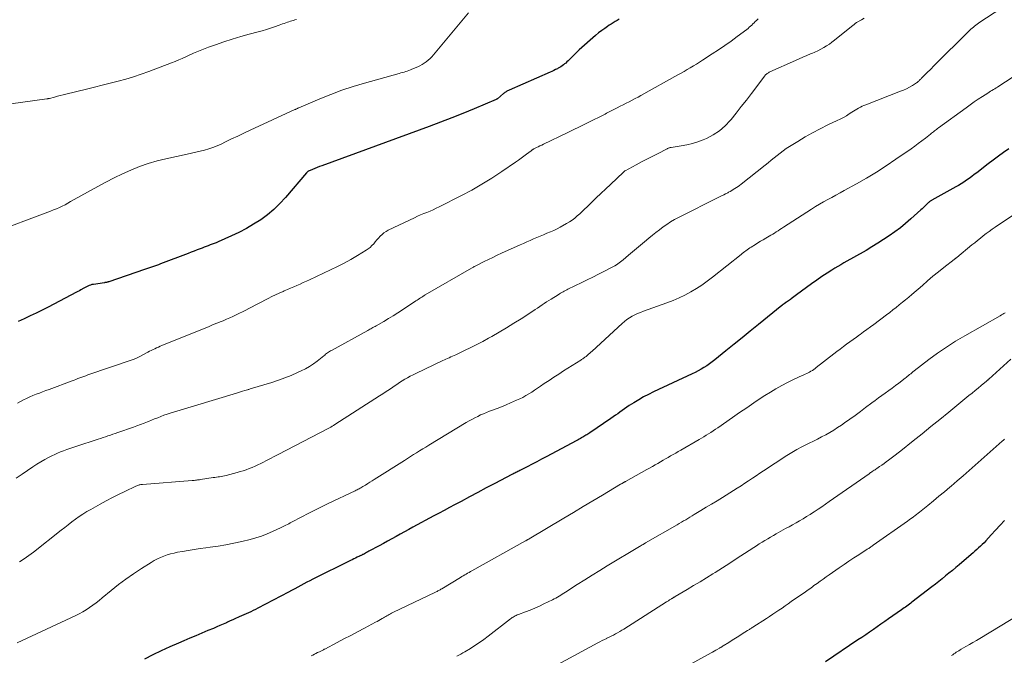
# Model space of a CAD drawing. Units: feet. Extents: x 1965000 to 1970021, y 580000 to 585000.
# Drawn here: x 1965362 to 1965546, y 581915 to 582033 of the extents above; entities that cross this region are included whole.
import ezdxf

# ---------------------------------------------------------------- set-up
doc = ezdxf.new("R2010")
doc.units = ezdxf.units.FT
doc.header["$LTSCALE"] = 100
doc.header["$MEASUREMENT"] = 0
doc.layers.add('CONTOUR INDEX', color=32, linetype='Continuous', lineweight=25)
doc.layers.add('CONTOUR INTERMEDIATE', color=40, linetype='Continuous', lineweight=15)

msp = doc.modelspace()

# ---------------------------------------------------------------- linework, layer by layer
at = {"layer": 'CONTOUR INDEX', "flags": 128}
for points, elevation in [([(1965474.17, 582033.33), (1965473.81, 582033.11), (1965473.44, 582032.88), (1965473.08, 582032.66), (1965472.72, 582032.42), (1965472.36, 582032.19), (1965472.01, 582031.95), (1965471.53, 582031.62), (1965470.94, 582031.2), (1965470.37, 582030.77), (1965469.81, 582030.31), (1965469.27, 582029.84), (1965467.27, 582028.06), (1965466.76, 582027.59), (1965466.25, 582027.12), (1965465.75, 582026.63), (1965465.25, 582026.14), (1965464.67, 582025.56), (1965464.47, 582025.36), (1965464.26, 582025.16), (1965464.04, 582024.98), (1965463.82, 582024.8), (1965463.59, 582024.63), (1965463.35, 582024.47), (1965463.11, 582024.33), (1965462.86, 582024.19), (1965462.7, 582024.1), (1965462.36, 582023.93), (1965462.02, 582023.77), (1965461.68, 582023.61), (1965461.33, 582023.45), (1965453.69, 582020.09), (1965453.55, 582020.03), (1965453.42, 582019.96), (1965453.28, 582019.89), (1965453.15, 582019.81), (1965453.02, 582019.72), (1965452.89, 582019.64), (1965452.77, 582019.54), (1965452.65, 582019.45), (1965451.5, 582018.5), (1965451.48, 582018.49), (1965451.47, 582018.47), (1965451.45, 582018.46), (1965451.43, 582018.45), (1965451.36, 582018.41), (1965451.34, 582018.4), (1965451.32, 582018.39), (1965451.3, 582018.38), (1965451.28, 582018.37), (1965447.17, 582016.64), (1965445.08, 582015.78), (1965442.99, 582014.94), (1965440.89, 582014.13), (1965438.78, 582013.34), (1965418.81, 582006.03), (1965418.37, 582005.87), (1965417.93, 582005.7), (1965417.49, 582005.52), (1965417.06, 582005.34), (1965416.32, 582005.02), (1965416.26, 582004.99), (1965416.2, 582004.95), (1965416.15, 582004.91), (1965416.1, 582004.87), (1965416.05, 582004.83), (1965416, 582004.78), (1965415.96, 582004.73), (1965415.91, 582004.68), (1965412.02, 582000.1), (1965410.97, 581998.96), (1965409.85, 581997.87), (1965408.66, 581996.89), (1965407.4, 581995.96), (1965406.08, 581995.12), (1965404.74, 581994.33), (1965403.36, 581993.61), (1965401.94, 581992.94), (1965399.45, 581991.85), (1965399.09, 581991.69), (1965398.72, 581991.54), (1965398.35, 581991.39), (1965397.98, 581991.26), (1965397.6, 581991.12), (1965397.23, 581990.98), (1965396.86, 581990.84), (1965396.49, 581990.69), (1965396.13, 581990.55), (1965395.58, 581990.33), (1965395.03, 581990.12), (1965394.47, 581989.91), (1965393.92, 581989.7), (1965388.71, 581987.73), (1965388.34, 581987.59), (1965387.97, 581987.46), (1965387.61, 581987.33), (1965387.24, 581987.2), (1965386.87, 581987.07), (1965386.5, 581986.94), (1965386.13, 581986.82), (1965385.76, 581986.69), (1965379.11, 581984.41), (1965379.01, 581984.38), (1965378.91, 581984.35), (1965378.8, 581984.32), (1965378.7, 581984.3), (1965378.6, 581984.28), (1965378.49, 581984.26), (1965378.39, 581984.24), (1965378.28, 581984.22), (1965376.23, 581983.92), (1965375.96, 581983.87), (1965375.69, 581983.8), (1965375.44, 581983.7), (1965375.19, 581983.6), (1965374.94, 581983.47), (1965374.7, 581983.35), (1965374.45, 581983.21), (1965374.21, 581983.08), (1965374.16, 581983.04), (1965373.89, 581982.89), (1965373.62, 581982.74), (1965373.34, 581982.59), (1965373.07, 581982.45), (1965368.89, 581980.24), (1965367.8, 581979.68), (1965366.7, 581979.12), (1965365.59, 581978.57), (1965364.48, 581978.04), (1965363.36, 581977.53), (1965362.24, 581977.02)], 940), ([(1965546.82, 582009.18), (1965545.84, 582008.49), (1965544.86, 582007.79), (1965543.9, 582007.08), (1965542.94, 582006.35), (1965540.82, 582004.73), (1965540.35, 582004.37), (1965539.88, 582004.02), (1965539.4, 582003.67), (1965538.92, 582003.32), (1965538.43, 582002.99), (1965537.93, 582002.67), (1965537.43, 582002.36), (1965536.91, 582002.07), (1965532.47, 581999.61), (1965532.37, 581999.55), (1965532.26, 581999.48), (1965532.16, 581999.42), (1965532.07, 581999.35), (1965531.97, 581999.28), (1965531.88, 581999.2), (1965531.79, 581999.12), (1965531.7, 581999.04), (1965531.39, 581998.73), (1965531.15, 581998.49), (1965530.9, 581998.25), (1965530.65, 581998.02), (1965530.4, 581997.79), (1965528.54, 581996.11), (1965527.58, 581995.27), (1965526.59, 581994.46), (1965525.57, 581993.7), (1965524.53, 581992.96), (1965523.46, 581992.26), (1965522.38, 581991.57), (1965521.29, 581990.91), (1965520.19, 581990.26), (1965516.05, 581987.91), (1965515.5, 581987.58), (1965514.94, 581987.25), (1965514.39, 581986.91), (1965513.84, 581986.56), (1965512.97, 581986), (1965511.99, 581985.36), (1965511.02, 581984.7), (1965510.06, 581984.03), (1965509.12, 581983.35), (1965507.22, 581981.95), (1965506.97, 581981.77), (1965506.73, 581981.59), (1965506.48, 581981.41), (1965506.24, 581981.22), (1965506.13, 581981.13), (1965505.94, 581980.99), (1965505.75, 581980.86), (1965505.56, 581980.73), (1965505.37, 581980.59), (1965505.08, 581980.4), (1965505.04, 581980.37), (1965504.99, 581980.34), (1965504.94, 581980.31), (1965504.9, 581980.27), (1965504.85, 581980.24), (1965504.8, 581980.21), (1965504.76, 581980.18), (1965504.71, 581980.15), (1965504.69, 581980.14), (1965504.64, 581980.1), (1965504.59, 581980.06), (1965504.54, 581980.01), (1965504.48, 581979.97), (1965500.14, 581976.45), (1965498.63, 581975.22), (1965497.12, 581973.99), (1965495.61, 581972.76), (1965494.09, 581971.53), (1965492.04, 581969.86), (1965491.54, 581969.47), (1965491.04, 581969.1), (1965490.52, 581968.76), (1965490, 581968.42), (1965489.46, 581968.11), (1965488.91, 581967.81), (1965488.36, 581967.52), (1965487.8, 581967.25), (1965480.59, 581963.89), (1965479.66, 581963.43), (1965478.74, 581962.95), (1965477.84, 581962.43), (1965476.96, 581961.88), (1965476.09, 581961.33), (1965475.65, 581961.04), (1965475.21, 581960.74), (1965474.78, 581960.44), (1965474.35, 581960.14), (1965473.92, 581959.83), (1965473.49, 581959.53), (1965473.06, 581959.23), (1965472.63, 581958.93), (1965468.72, 581956.27), (1965468.54, 581956.15), (1965468.36, 581956.04), (1965468.18, 581955.92), (1965467.99, 581955.81), (1965467.81, 581955.69), (1965467.62, 581955.58), (1965467.44, 581955.48), (1965467.25, 581955.37), (1965467.19, 581955.34), (1965466.97, 581955.22), (1965466.75, 581955.1), (1965466.54, 581954.98), (1965466.32, 581954.86), (1965460.61, 581951.8), (1965459.73, 581951.33), (1965458.85, 581950.86), (1965457.96, 581950.4), (1965457.08, 581949.95), (1965455.67, 581949.23), (1965455.49, 581949.13), (1965455.3, 581949.04), (1965455.11, 581948.95), (1965454.93, 581948.85), (1965454.74, 581948.76), (1965454.55, 581948.66), (1965454.37, 581948.57), (1965454.18, 581948.47), (1965451.01, 581946.82), (1965449.44, 581946), (1965447.86, 581945.17), (1965446.29, 581944.33), (1965444.73, 581943.5), (1965443.52, 581942.85), (1965442.56, 581942.33), (1965441.6, 581941.82), (1965440.64, 581941.3), (1965439.68, 581940.78), (1965435.78, 581938.66), (1965434.99, 581938.23), (1965434.21, 581937.79), (1965433.42, 581937.36), (1965432.63, 581936.93), (1965431.84, 581936.49), (1965431.06, 581936.06), (1965430.27, 581935.64), (1965429.47, 581935.21), (1965427.56, 581934.19), (1965427.35, 581934.08), (1965427.14, 581933.97), (1965426.93, 581933.86), (1965426.72, 581933.75), (1965426.47, 581933.61), (1965426.39, 581933.57), (1965426.3, 581933.53), (1965426.22, 581933.48), (1965426.14, 581933.44), (1965426.05, 581933.4), (1965425.97, 581933.36), (1965425.88, 581933.32), (1965425.8, 581933.28), (1965425.35, 581933.07), (1965425.04, 581932.92), (1965424.73, 581932.78), (1965424.42, 581932.63), (1965424.11, 581932.48), (1965417.15, 581929.01), (1965416.58, 581928.72), (1965416, 581928.42), (1965415.43, 581928.11), (1965414.87, 581927.8), (1965414.31, 581927.48), (1965413.74, 581927.17), (1965413.17, 581926.86), (1965412.6, 581926.56), (1965406.86, 581923.57), (1965406.44, 581923.35), (1965406.01, 581923.14), (1965405.58, 581922.94), (1965405.14, 581922.75), (1965404.7, 581922.55), (1965404.27, 581922.36), (1965403.83, 581922.17), (1965403.4, 581921.97), (1965403.25, 581921.9), (1965402.74, 581921.67), (1965402.24, 581921.44), (1965401.73, 581921.21), (1965401.22, 581920.97), (1965401.03, 581920.89), (1965400.43, 581920.61), (1965399.82, 581920.35), (1965399.21, 581920.09), (1965398.6, 581919.83), (1965397.57, 581919.41), (1965396.44, 581918.94), (1965395.32, 581918.47), (1965394.2, 581917.99), (1965393.08, 581917.51), (1965392.09, 581917.09), (1965390.49, 581916.38), (1965388.89, 581915.66), (1965387.31, 581914.9), (1965385.74, 581914.12)], 920), ([(1965545.97, 581939.96), (1965545.16, 581939.04), (1965544.35, 581938.14), (1965543.53, 581937.24), (1965542.5, 581936.14), (1965542.18, 581935.8), (1965541.86, 581935.47), (1965541.52, 581935.14), (1965541.18, 581934.82), (1965540.84, 581934.51), (1965540.49, 581934.19), (1965540.14, 581933.89), (1965539.78, 581933.58), (1965537.53, 581931.69), (1965536.9, 581931.17), (1965536.28, 581930.64), (1965535.65, 581930.13), (1965535.02, 581929.61), (1965534.38, 581929.09), (1965533.75, 581928.58), (1965533.11, 581928.08), (1965532.46, 581927.57), (1965528.76, 581924.7), (1965528.52, 581924.51), (1965528.28, 581924.33), (1965528.04, 581924.15), (1965527.8, 581923.98), (1965527.55, 581923.8), (1965527.31, 581923.63), (1965527.06, 581923.45), (1965526.81, 581923.28), (1965524.4, 581921.59), (1965523.69, 581921.1), (1965522.98, 581920.6), (1965522.27, 581920.11), (1965521.56, 581919.62), (1965520.84, 581919.13), (1965520.13, 581918.64), (1965519.41, 581918.16), (1965518.69, 581917.67), (1965512.65, 581913.59)], 900)]:
    msp.add_lwpolyline(points, dxfattribs=dict(at, elevation=elevation))
at = {"layer": 'CONTOUR INTERMEDIATE', "flags": 128}
for points, elevation in [([(1965549.2, 582037.91), (1965541.41, 582032.77), (1965541.16, 582032.6), (1965540.91, 582032.42), (1965540.67, 582032.24), (1965540.43, 582032.05), (1965540.19, 582031.86), (1965539.96, 582031.66), (1965539.74, 582031.46), (1965539.52, 582031.25), (1965532.72, 582024.48), (1965532.39, 582024.16), (1965532.06, 582023.83), (1965531.73, 582023.51), (1965531.4, 582023.19), (1965530.97, 582022.78), (1965530.85, 582022.67), (1965530.73, 582022.55), (1965530.62, 582022.43), (1965530.51, 582022.31), (1965530.48, 582022.29), (1965530.38, 582022.18), (1965530.28, 582022.07), (1965530.18, 582021.96), (1965530.08, 582021.86), (1965529.97, 582021.75), (1965529.86, 582021.65), (1965529.74, 582021.56), (1965529.62, 582021.48), (1965528.83, 582020.99), (1965528.29, 582020.67), (1965527.75, 582020.38), (1965527.19, 582020.13), (1965526.63, 582019.89), (1965520.15, 582017.38), (1965519.81, 582017.24), (1965519.47, 582017.09), (1965519.14, 582016.93), (1965518.82, 582016.76), (1965518.49, 582016.58), (1965518.18, 582016.4), (1965517.86, 582016.2), (1965517.55, 582016.01), (1965517.08, 582015.7), (1965516.53, 582015.35), (1965515.97, 582015.03), (1965515.39, 582014.72), (1965514.81, 582014.43), (1965513.09, 582013.62), (1965511.66, 582012.91), (1965510.24, 582012.17), (1965508.84, 582011.38), (1965507.47, 582010.56), (1965505.91, 582009.6), (1965505.32, 582009.21), (1965504.74, 582008.81), (1965504.18, 582008.39), (1965503.63, 582007.94), (1965503.08, 582007.49), (1965502.53, 582007.04), (1965501.98, 582006.59), (1965501.43, 582006.15), (1965496.9, 582002.58), (1965496.62, 582002.37), (1965496.34, 582002.16), (1965496.05, 582001.97), (1965495.76, 582001.77), (1965495.46, 582001.59), (1965495.16, 582001.41), (1965494.86, 582001.24), (1965494.55, 582001.07), (1965494.42, 582001), (1965494.04, 582000.81), (1965493.67, 582000.61), (1965493.29, 582000.42), (1965492.91, 582000.23), (1965485.27, 581996.39), (1965484.52, 581995.99), (1965483.79, 581995.57), (1965483.09, 581995.1), (1965482.4, 581994.62), (1965481.72, 581994.11), (1965481.05, 581993.59), (1965480.39, 581993.06), (1965479.74, 581992.53), (1965478.94, 581991.87), (1965478.19, 581991.24), (1965477.44, 581990.62), (1965476.69, 581989.99), (1965475.95, 581989.36), (1965474.93, 581988.5), (1965474.69, 581988.31), (1965474.44, 581988.11), (1965474.19, 581987.93), (1965473.94, 581987.74), (1965473.68, 581987.57), (1965473.42, 581987.4), (1965473.15, 581987.25), (1965472.88, 581987.1), (1965471.37, 581986.34), (1965470.33, 581985.81), (1965469.3, 581985.29), (1965468.26, 581984.78), (1965467.22, 581984.26), (1965464.66, 581983), (1965464.43, 581982.88), (1965464.2, 581982.76), (1965463.97, 581982.64), (1965463.74, 581982.52), (1965463.52, 581982.39), (1965463.29, 581982.27), (1965463.07, 581982.13), (1965462.85, 581982), (1965461.53, 581981.18), (1965461.1, 581980.91), (1965460.68, 581980.64), (1965460.25, 581980.36), (1965459.83, 581980.08), (1965459.41, 581979.8), (1965458.99, 581979.51), (1965458.56, 581979.24), (1965458.14, 581978.96), (1965455.91, 581977.53), (1965454.57, 581976.68), (1965453.21, 581975.85), (1965451.84, 581975.04), (1965450.46, 581974.24), (1965449.87, 581973.91), (1965448.77, 581973.3), (1965447.66, 581972.72), (1965446.54, 581972.15), (1965445.41, 581971.6), (1965443.74, 581970.81), (1965443.44, 581970.67), (1965443.14, 581970.53), (1965442.84, 581970.4), (1965442.53, 581970.26), (1965442.23, 581970.13), (1965441.93, 581969.99), (1965441.63, 581969.85), (1965441.33, 581969.71), (1965436.33, 581967.34), (1965435.81, 581967.08), (1965435.28, 581966.81), (1965434.77, 581966.52), (1965434.26, 581966.23), (1965433.76, 581965.92), (1965433.26, 581965.61), (1965432.77, 581965.29), (1965432.28, 581964.96), (1965432.01, 581964.78), (1965431.4, 581964.36), (1965430.77, 581963.95), (1965430.15, 581963.54), (1965429.52, 581963.13), (1965421.24, 581957.81), (1965421.15, 581957.75), (1965421.05, 581957.68), (1965420.95, 581957.62), (1965420.85, 581957.56), (1965420.75, 581957.49), (1965420.65, 581957.43), (1965420.55, 581957.37), (1965420.45, 581957.31), (1965420.33, 581957.25), (1965420.22, 581957.19), (1965420.11, 581957.13), (1965420, 581957.07), (1965410.64, 581952.2), (1965409.93, 581951.83), (1965409.22, 581951.47), (1965408.5, 581951.11), (1965407.79, 581950.75), (1965407.41, 581950.57), (1965406.88, 581950.31), (1965406.35, 581950.06), (1965405.81, 581949.83), (1965405.26, 581949.6), (1965404.71, 581949.4), (1965404.16, 581949.2), (1965403.59, 581949.03), (1965403.03, 581948.87), (1965400.97, 581948.33), (1965400.67, 581948.26), (1965400.37, 581948.2), (1965400.07, 581948.14), (1965399.76, 581948.09), (1965399.46, 581948.05), (1965399.15, 581948.01), (1965398.85, 581947.96), (1965398.55, 581947.92), (1965396.2, 581947.56), (1965396.01, 581947.53), (1965395.81, 581947.51), (1965395.62, 581947.48), (1965395.42, 581947.45), (1965395.23, 581947.42), (1965395.03, 581947.4), (1965394.84, 581947.38), (1965394.64, 581947.36), (1965385.37, 581946.65), (1965385.21, 581946.63), (1965385.06, 581946.61), (1965384.91, 581946.58), (1965384.75, 581946.55), (1965384.61, 581946.51), (1965384.46, 581946.46), (1965384.31, 581946.4), (1965384.17, 581946.34), (1965382.1, 581945.36), (1965380.93, 581944.79), (1965379.77, 581944.2), (1965378.62, 581943.59), (1965377.48, 581942.97), (1965375.75, 581942.01), (1965375.01, 581941.58), (1965374.29, 581941.14), (1965373.59, 581940.66), (1965372.9, 581940.17), (1965372.22, 581939.66), (1965371.55, 581939.15), (1965370.88, 581938.63), (1965370.21, 581938.1), (1965365.08, 581934.06), (1965364.23, 581933.42), (1965363.36, 581932.81), (1965362.47, 581932.24)], 928), ([(1965414.05, 582033.29), (1965413.78, 582033.19), (1965413.5, 582033.11), (1965413.22, 582033.02), (1965412.94, 582032.93), (1965412.66, 582032.84), (1965412.39, 582032.75), (1965412.11, 582032.65), (1965412.06, 582032.64), (1965411.77, 582032.53), (1965411.47, 582032.43), (1965411.17, 582032.32), (1965410.87, 582032.22), (1965409.97, 582031.9), (1965409.22, 582031.65), (1965408.47, 582031.4), (1965407.71, 582031.18), (1965406.95, 582030.96), (1965405.28, 582030.52), (1965403.69, 582030.07), (1965402.11, 582029.6), (1965400.54, 582029.08), (1965398.97, 582028.54), (1965397.7, 582028.09), (1965396.76, 582027.73), (1965395.82, 582027.36), (1965394.89, 582026.97), (1965393.97, 582026.56), (1965393.47, 582026.33), (1965392.8, 582026.03), (1965392.13, 582025.73), (1965391.45, 582025.46), (1965390.77, 582025.19), (1965386.57, 582023.58), (1965385.16, 582023.06), (1965383.73, 582022.58), (1965382.28, 582022.15), (1965380.82, 582021.75), (1965379.36, 582021.38), (1965377.89, 582021.02), (1965376.43, 582020.65), (1965374.96, 582020.29), (1965371.11, 582019.35), (1965370.58, 582019.22), (1965370.05, 582019.09), (1965369.53, 582018.96), (1965369, 582018.82), (1965368.08, 582018.58), (1965368.02, 582018.57), (1965367.95, 582018.55), (1965367.89, 582018.54), (1965367.82, 582018.52), (1965367.76, 582018.51), (1965367.69, 582018.5), (1965367.63, 582018.49), (1965367.56, 582018.48), (1965349.63, 582015.98)], 948), ([(1965446.15, 582034.52), (1965439.6, 582026.69), (1965439.29, 582026.34), (1965438.96, 582026.01), (1965438.62, 582025.7), (1965438.26, 582025.4), (1965437.88, 582025.13), (1965437.49, 582024.88), (1965437.08, 582024.66), (1965436.67, 582024.46), (1965435.59, 582024), (1965435.3, 582023.88), (1965435.01, 582023.76), (1965434.72, 582023.66), (1965434.42, 582023.57), (1965434.12, 582023.48), (1965433.82, 582023.39), (1965433.52, 582023.3), (1965433.21, 582023.22), (1965426.75, 582021.41), (1965424.63, 582020.77), (1965422.53, 582020.08), (1965420.46, 582019.3), (1965418.41, 582018.48), (1965414.52, 582016.82), (1965414.42, 582016.78), (1965414.33, 582016.74), (1965414.24, 582016.7), (1965414.14, 582016.65), (1965414.05, 582016.61), (1965413.96, 582016.57), (1965413.87, 582016.53), (1965413.78, 582016.48), (1965405.44, 582012.64), (1965404.28, 582012.1), (1965403.13, 582011.56), (1965401.98, 582011.01), (1965400.83, 582010.45), (1965400.03, 582010.06), (1965399.27, 582009.72), (1965398.5, 582009.42), (1965397.72, 582009.16), (1965396.92, 582008.94), (1965396.11, 582008.75), (1965395.31, 582008.56), (1965394.5, 582008.37), (1965393.69, 582008.19), (1965389.76, 582007.33), (1965388.09, 582006.91), (1965386.44, 582006.43), (1965384.82, 582005.85), (1965383.22, 582005.21), (1965381.64, 582004.5), (1965380.09, 582003.76), (1965378.55, 582002.97), (1965377.03, 582002.15), (1965371.99, 581999.33), (1965371.47, 581999.05), (1965370.95, 581998.77), (1965370.43, 581998.51), (1965369.89, 581998.26), (1965369.36, 581998.02), (1965368.82, 581997.79), (1965368.27, 581997.57), (1965367.72, 581997.36), (1965357.41, 581993.54)], 944), ([(1965519.87, 582033.51), (1965519.36, 582033.23), (1965518.54, 582032.76), (1965518.45, 582032.7), (1965518.35, 582032.64), (1965518.26, 582032.57), (1965518.17, 582032.5), (1965518.08, 582032.43), (1965517.99, 582032.36), (1965517.9, 582032.29), (1965517.81, 582032.21), (1965514.34, 582029.4), (1965513.85, 582029.03), (1965513.36, 582028.67), (1965512.84, 582028.34), (1965512.31, 582028.03), (1965511.77, 582027.74), (1965511.22, 582027.46), (1965510.66, 582027.2), (1965510.1, 582026.95), (1965509.84, 582026.84), (1965509.14, 582026.55), (1965508.45, 582026.25), (1965507.75, 582025.94), (1965507.06, 582025.64), (1965502.28, 582023.5), (1965502.14, 582023.44), (1965502, 582023.36), (1965501.87, 582023.28), (1965501.75, 582023.19), (1965501.62, 582023.09), (1965501.51, 582022.99), (1965501.41, 582022.88), (1965501.31, 582022.76), (1965498.83, 582019.47), (1965497.9, 582018.25), (1965496.96, 582017.04), (1965496, 582015.83), (1965495.04, 582014.63), (1965494.89, 582014.44), (1965493.93, 582013.43), (1965492.89, 582012.51), (1965491.73, 582011.76), (1965490.49, 582011.12), (1965489.84, 582010.84), (1965488.85, 582010.46), (1965487.85, 582010.14), (1965486.82, 582009.89), (1965485.78, 582009.7), (1965483.87, 582009.43), (1965483.77, 582009.41), (1965483.68, 582009.4), (1965483.58, 582009.37), (1965483.49, 582009.35), (1965483.39, 582009.32), (1965483.3, 582009.28), (1965483.21, 582009.24), (1965483.12, 582009.2), (1965481.32, 582008.27), (1965480.33, 582007.75), (1965479.35, 582007.24), (1965478.37, 582006.72), (1965477.38, 582006.19), (1965475.34, 582005.1), (1965475.29, 582005.07), (1965475.25, 582005.05), (1965475.21, 582005.02), (1965475.16, 582004.98), (1965475.12, 582004.95), (1965475.08, 582004.92), (1965475.04, 582004.88), (1965475, 582004.85), (1965472.57, 582002.54), (1965471.69, 582001.71), (1965470.81, 582000.87), (1965469.94, 582000.03), (1965469.06, 581999.19), (1965468.21, 581998.37), (1965467.76, 581997.94), (1965467.31, 581997.52), (1965466.86, 581997.09), (1965466.4, 581996.68), (1965465.93, 581996.28), (1965465.44, 581995.9), (1965464.93, 581995.56), (1965464.4, 581995.24), (1965463.23, 581994.59), (1965462.62, 581994.27), (1965462.01, 581993.97), (1965461.39, 581993.69), (1965460.75, 581993.43), (1965460.11, 581993.17), (1965459.48, 581992.91), (1965458.85, 581992.65), (1965458.22, 581992.39), (1965457.6, 581992.12), (1965456.97, 581991.84), (1965456.35, 581991.56), (1965455.73, 581991.28), (1965452.28, 581989.71), (1965451.47, 581989.34), (1965450.66, 581988.95), (1965449.86, 581988.56), (1965449.06, 581988.17), (1965447.74, 581987.5), (1965447.61, 581987.43), (1965447.47, 581987.36), (1965447.34, 581987.29), (1965447.21, 581987.22), (1965447.07, 581987.15), (1965446.94, 581987.07), (1965446.81, 581987), (1965446.68, 581986.92), (1965438.06, 581981.96), (1965437.84, 581981.82), (1965437.62, 581981.69), (1965437.4, 581981.55), (1965437.18, 581981.41), (1965436.97, 581981.27), (1965436.76, 581981.12), (1965436.54, 581980.98), (1965436.33, 581980.84), (1965433.85, 581979.2), (1965432.98, 581978.63), (1965432.1, 581978.08), (1965431.21, 581977.54), (1965430.32, 581977.01), (1965428.9, 581976.19), (1965428.71, 581976.09), (1965428.52, 581975.98), (1965428.33, 581975.87), (1965428.14, 581975.76), (1965427.95, 581975.66), (1965427.76, 581975.55), (1965427.57, 581975.45), (1965427.38, 581975.34), (1965420.58, 581971.63), (1965420.39, 581971.52), (1965420.21, 581971.41), (1965420.03, 581971.29), (1965419.86, 581971.16), (1965419.68, 581971.03), (1965419.51, 581970.89), (1965419.34, 581970.76), (1965419.17, 581970.62), (1965417.94, 581969.64), (1965417.24, 581969.12), (1965416.51, 581968.63), (1965415.75, 581968.2), (1965414.97, 581967.81), (1965414.25, 581967.48), (1965413.08, 581966.97), (1965411.9, 581966.5), (1965410.71, 581966.07), (1965409.5, 581965.67), (1965405.45, 581964.43), (1965405.32, 581964.39), (1965405.19, 581964.35), (1965405.06, 581964.31), (1965404.93, 581964.27), (1965404.42, 581964.12), (1965404.04, 581964.01), (1965403.66, 581963.9), (1965403.28, 581963.78), (1965402.9, 581963.67), (1965391.13, 581960.12), (1965390.54, 581959.94), (1965389.95, 581959.74), (1965389.37, 581959.53), (1965388.78, 581959.31), (1965388.21, 581959.08), (1965387.63, 581958.85), (1965387.05, 581958.62), (1965386.48, 581958.39), (1965386.32, 581958.32), (1965385.67, 581958.06), (1965385.01, 581957.8), (1965384.35, 581957.56), (1965383.69, 581957.32), (1965380.77, 581956.3), (1965380.32, 581956.15), (1965379.86, 581955.99), (1965379.41, 581955.84), (1965378.95, 581955.68), (1965378.49, 581955.53), (1965378.04, 581955.38), (1965377.58, 581955.23), (1965377.12, 581955.08), (1965372.97, 581953.73), (1965372.4, 581953.54), (1965371.83, 581953.35), (1965371.26, 581953.14), (1965370.69, 581952.94), (1965370.13, 581952.72), (1965369.57, 581952.48), (1965369.02, 581952.23), (1965368.47, 581951.97), (1965367.98, 581951.73), (1965367.2, 581951.32), (1965366.43, 581950.89), (1965365.69, 581950.43), (1965364.95, 581949.94), (1965362.95, 581948.56), (1965361.85, 581947.79)], 932), ([(1965500.1, 582033.36), (1965499.79, 582033.09), (1965499.56, 582032.88), (1965499.34, 582032.67), (1965499.11, 582032.46), (1965498.89, 582032.24), (1965498.67, 582032.03), (1965498.45, 582031.82), (1965498.21, 582031.62), (1965497.97, 582031.43), (1965496.2, 582030.09), (1965495.06, 582029.25), (1965493.9, 582028.43), (1965492.73, 582027.63), (1965491.55, 582026.85), (1965489.72, 582025.67), (1965489.16, 582025.31), (1965488.59, 582024.96), (1965488.02, 582024.62), (1965487.45, 582024.28), (1965486.87, 582023.95), (1965486.3, 582023.61), (1965485.72, 582023.29), (1965485.14, 582022.96), (1965478.26, 582019.11), (1965477.71, 582018.81), (1965477.17, 582018.52), (1965476.62, 582018.23), (1965476.06, 582017.95), (1965475.51, 582017.67), (1965474.96, 582017.39), (1965474.4, 582017.11), (1965473.85, 582016.83), (1965472.82, 582016.3), (1965472.57, 582016.17), (1965472.32, 582016.05), (1965472.08, 582015.92), (1965471.83, 582015.79), (1965471.58, 582015.66), (1965471.33, 582015.53), (1965471.09, 582015.41), (1965470.84, 582015.28), (1965469.06, 582014.4), (1965467.93, 582013.84), (1965466.79, 582013.28), (1965465.65, 582012.72), (1965464.51, 582012.17), (1965460.08, 582010.02), (1965459.76, 582009.86), (1965459.44, 582009.71), (1965459.12, 582009.55), (1965458.8, 582009.4), (1965458.3, 582009.15), (1965458.23, 582009.12), (1965458.16, 582009.08), (1965458.1, 582009.04), (1965458.03, 582009), (1965457.97, 582008.96), (1965457.91, 582008.92), (1965457.85, 582008.88), (1965457.79, 582008.83), (1965456.92, 582008.16), (1965456.42, 582007.78), (1965455.92, 582007.41), (1965455.42, 582007.05), (1965454.91, 582006.69), (1965452.32, 582004.92), (1965450.5, 582003.73), (1965448.64, 582002.58), (1965446.74, 582001.5), (1965444.81, 582000.47), (1965440.69, 581998.38), (1965440.12, 581998.1), (1965439.55, 581997.83), (1965438.96, 581997.58), (1965438.37, 581997.34), (1965437.78, 581997.1), (1965437.19, 581996.86), (1965436.61, 581996.6), (1965436.04, 581996.33), (1965431.16, 581994), (1965430.76, 581993.77), (1965430.37, 581993.52), (1965430.02, 581993.23), (1965429.69, 581992.91), (1965429.37, 581992.56), (1965429.06, 581992.21), (1965428.76, 581991.85), (1965428.46, 581991.49), (1965428.14, 581991.14), (1965427.81, 581990.82), (1965427.44, 581990.53), (1965427.05, 581990.27), (1965425.43, 581989.29), (1965424.2, 581988.58), (1965422.96, 581987.89), (1965421.69, 581987.24), (1965420.42, 581986.62), (1965416.51, 581984.78), (1965415.92, 581984.51), (1965415.34, 581984.24), (1965414.75, 581983.98), (1965414.16, 581983.72), (1965413.57, 581983.47), (1965412.98, 581983.21), (1965412.39, 581982.96), (1965411.8, 581982.7), (1965411.57, 581982.61), (1965410.87, 581982.3), (1965410.18, 581981.98), (1965409.49, 581981.65), (1965408.8, 581981.3), (1965405.21, 581979.44), (1965404.62, 581979.14), (1965404.03, 581978.83), (1965403.43, 581978.53), (1965402.84, 581978.24), (1965402.24, 581977.95), (1965401.64, 581977.67), (1965401.03, 581977.41), (1965400.42, 581977.15), (1965400.05, 581977), (1965399.25, 581976.68), (1965398.45, 581976.36), (1965397.65, 581976.03), (1965396.85, 581975.71), (1965389.01, 581972.52), (1965388.67, 581972.38), (1965388.34, 581972.24), (1965388, 581972.09), (1965387.67, 581971.94), (1965387.34, 581971.78), (1965387.01, 581971.63), (1965386.69, 581971.46), (1965386.37, 581971.29), (1965384.78, 581970.45), (1965384.65, 581970.38), (1965384.52, 581970.32), (1965384.39, 581970.25), (1965384.26, 581970.19), (1965384.24, 581970.18), (1965384.1, 581970.12), (1965383.95, 581970.06), (1965383.81, 581970.01), (1965383.66, 581969.95), (1965375.22, 581967.04), (1965374.85, 581966.91), (1965374.48, 581966.78), (1965374.1, 581966.64), (1965373.73, 581966.5), (1965373.36, 581966.36), (1965372.99, 581966.21), (1965372.62, 581966.07), (1965372.25, 581965.93), (1965367.98, 581964.34), (1965367.37, 581964.12), (1965366.77, 581963.89), (1965366.16, 581963.67), (1965365.56, 581963.45), (1965364.96, 581963.22), (1965364.37, 581962.97), (1965363.79, 581962.69), (1965363.21, 581962.4), (1965362.65, 581962.09), (1965362.09, 581961.78)], 936), ([(1965547.41, 582022.45), (1965544.94, 582020.83), (1965544.69, 582020.67), (1965544.43, 582020.51), (1965544.18, 582020.35), (1965543.92, 582020.2), (1965543.66, 582020.05), (1965543.4, 582019.89), (1965543.14, 582019.73), (1965542.89, 582019.57), (1965541.87, 582018.91), (1965541.11, 582018.41), (1965540.36, 582017.9), (1965539.62, 582017.37), (1965538.88, 582016.84), (1965533.7, 582013.08), (1965533.51, 582012.94), (1965533.32, 582012.8), (1965533.14, 582012.65), (1965532.95, 582012.51), (1965532.76, 582012.37), (1965532.58, 582012.22), (1965532.39, 582012.08), (1965532.21, 582011.93), (1965531.26, 582011.19), (1965530.6, 582010.67), (1965529.93, 582010.17), (1965529.26, 582009.68), (1965528.58, 582009.19), (1965525.75, 582007.22), (1965523.95, 582006.01), (1965522.13, 582004.83), (1965520.27, 582003.71), (1965518.39, 582002.63), (1965516.12, 582001.38), (1965515.36, 582000.96), (1965514.59, 582000.54), (1965513.82, 582000.13), (1965513.05, 581999.72), (1965512.29, 581999.3), (1965511.53, 581998.87), (1965510.79, 581998.42), (1965510.05, 581997.96), (1965504.8, 581994.55), (1965504.47, 581994.33), (1965504.14, 581994.12), (1965503.81, 581993.91), (1965503.48, 581993.7), (1965503.15, 581993.49), (1965502.82, 581993.29), (1965502.48, 581993.08), (1965502.14, 581992.89), (1965501.52, 581992.53), (1965501.02, 581992.24), (1965500.53, 581991.95), (1965500.05, 581991.66), (1965499.57, 581991.36), (1965498.79, 581990.87), (1965498.54, 581990.71), (1965498.3, 581990.55), (1965498.07, 581990.38), (1965497.83, 581990.2), (1965497.6, 581990.02), (1965497.37, 581989.84), (1965497.14, 581989.66), (1965496.91, 581989.48), (1965491.59, 581985.24), (1965490.61, 581984.5), (1965489.62, 581983.79), (1965488.59, 581983.14), (1965487.53, 581982.51), (1965486.45, 581981.94), (1965485.35, 581981.41), (1965484.23, 581980.93), (1965483.09, 581980.49), (1965478.71, 581978.92), (1965478.17, 581978.71), (1965477.64, 581978.48), (1965477.13, 581978.23), (1965476.62, 581977.97), (1965476.13, 581977.67), (1965475.65, 581977.35), (1965475.2, 581977), (1965474.77, 581976.63), (1965469.15, 581971.48), (1965468.93, 581971.28), (1965468.71, 581971.09), (1965468.49, 581970.89), (1965468.26, 581970.7), (1965468.04, 581970.51), (1965467.92, 581970.42), (1965467.81, 581970.33), (1965467.68, 581970.24), (1965467.56, 581970.16), (1965467.43, 581970.08), (1965467.3, 581970), (1965467.18, 581969.92), (1965467.05, 581969.83), (1965463.84, 581967.81), (1965462.93, 581967.22), (1965462.03, 581966.63), (1965461.13, 581966.04), (1965460.23, 581965.43), (1965459.51, 581964.94), (1965458.98, 581964.57), (1965458.44, 581964.22), (1965457.9, 581963.87), (1965457.36, 581963.52), (1965456.81, 581963.19), (1965456.25, 581962.87), (1965455.67, 581962.59), (1965455.09, 581962.32), (1965453.97, 581961.83), (1965453.14, 581961.47), (1965452.3, 581961.13), (1965451.46, 581960.8), (1965450.62, 581960.48), (1965450.06, 581960.28), (1965449.5, 581960.06), (1965448.94, 581959.83), (1965448.39, 581959.59), (1965447.84, 581959.33), (1965447.3, 581959.06), (1965446.77, 581958.77), (1965446.24, 581958.48), (1965445.72, 581958.17), (1965438.73, 581953.95), (1965438.16, 581953.6), (1965437.59, 581953.26), (1965437.02, 581952.91), (1965436.45, 581952.56), (1965435.88, 581952.2), (1965435.31, 581951.85), (1965434.75, 581951.49), (1965434.18, 581951.13), (1965428.57, 581947.57), (1965428.16, 581947.31), (1965427.75, 581947.05), (1965427.34, 581946.8), (1965426.92, 581946.54), (1965426.44, 581946.25), (1965426.27, 581946.14), (1965426.09, 581946.04), (1965425.91, 581945.94), (1965425.73, 581945.85), (1965425.55, 581945.75), (1965425.37, 581945.66), (1965425.19, 581945.57), (1965425.01, 581945.48), (1965419.98, 581943.08), (1965418.74, 581942.48), (1965417.51, 581941.87), (1965416.28, 581941.25), (1965415.05, 581940.62), (1965413.12, 581939.61), (1965412.87, 581939.48), (1965412.62, 581939.34), (1965412.37, 581939.21), (1965412.12, 581939.07), (1965411.87, 581938.93), (1965411.62, 581938.8), (1965411.36, 581938.67), (1965411.11, 581938.55), (1965409.6, 581937.86), (1965408.58, 581937.42), (1965407.54, 581937.03), (1965406.49, 581936.69), (1965405.42, 581936.4), (1965403.87, 581936.02), (1965402.41, 581935.69), (1965400.94, 581935.4), (1965399.46, 581935.15), (1965397.98, 581934.94), (1965397.21, 581934.84), (1965396.11, 581934.69), (1965395.01, 581934.53), (1965393.91, 581934.35), (1965392.81, 581934.16), (1965391.92, 581934), (1965391.27, 581933.87), (1965390.63, 581933.71), (1965389.99, 581933.51), (1965389.37, 581933.3), (1965388.75, 581933.04), (1965388.15, 581932.77), (1965387.57, 581932.45), (1965386.99, 581932.12), (1965385.18, 581930.97), (1965383.73, 581930.02), (1965382.3, 581929.03), (1965380.92, 581927.98), (1965379.56, 581926.9), (1965377.89, 581925.51), (1965377.31, 581925.04), (1965376.73, 581924.58), (1965376.13, 581924.14), (1965375.52, 581923.71), (1965374.9, 581923.3), (1965374.27, 581922.92), (1965373.61, 581922.57), (1965372.95, 581922.24), (1965362.05, 581917.15)], 924), ([(1965548.97, 581997.76), (1965544.24, 581994.57), (1965543.68, 581994.19), (1965543.13, 581993.79), (1965542.58, 581993.38), (1965542.04, 581992.97), (1965541.5, 581992.55), (1965540.97, 581992.12), (1965540.44, 581991.69), (1965539.91, 581991.26), (1965537.1, 581988.94), (1965537.04, 581988.89), (1965536.98, 581988.84), (1965536.92, 581988.8), (1965536.86, 581988.75), (1965536.79, 581988.7), (1965536.73, 581988.65), (1965536.67, 581988.61), (1965536.61, 581988.56), (1965534.69, 581987.05), (1965533.68, 581986.24), (1965532.67, 581985.42), (1965531.68, 581984.58), (1965530.69, 581983.74), (1965528.72, 581982.05), (1965528.15, 581981.56), (1965527.57, 581981.07), (1965526.98, 581980.59), (1965526.4, 581980.11), (1965525.8, 581979.63), (1965525.21, 581979.16), (1965524.61, 581978.7), (1965524, 581978.24), (1965521.65, 581976.47), (1965521.01, 581976), (1965520.37, 581975.52), (1965519.72, 581975.05), (1965519.08, 581974.59), (1965519, 581974.53), (1965518.39, 581974.09), (1965517.79, 581973.65), (1965517.18, 581973.21), (1965516.57, 581972.77), (1965515.97, 581972.32), (1965515.37, 581971.87), (1965514.77, 581971.41), (1965514.18, 581970.95), (1965510.93, 581968.42), (1965510.69, 581968.24), (1965510.45, 581968.06), (1965510.2, 581967.9), (1965509.94, 581967.74), (1965509.68, 581967.59), (1965509.42, 581967.44), (1965509.15, 581967.31), (1965508.87, 581967.19), (1965508.59, 581967.07), (1965508.17, 581966.89), (1965507.76, 581966.71), (1965507.35, 581966.51), (1965506.94, 581966.32), (1965505.56, 581965.64), (1965504.48, 581965.07), (1965503.41, 581964.49), (1965502.37, 581963.86), (1965501.34, 581963.2), (1965500.67, 581962.76), (1965499.32, 581961.85), (1965497.97, 581960.94), (1965496.63, 581960.03), (1965495.29, 581959.1), (1965492.59, 581957.21), (1965492.16, 581956.92), (1965491.74, 581956.63), (1965491.3, 581956.35), (1965490.86, 581956.07), (1965490.42, 581955.81), (1965489.98, 581955.54), (1965489.53, 581955.28), (1965489.09, 581955.02), (1965485.67, 581953.04), (1965485.2, 581952.77), (1965484.73, 581952.5), (1965484.26, 581952.23), (1965483.79, 581951.95), (1965483.32, 581951.68), (1965482.85, 581951.41), (1965482.38, 581951.14), (1965481.91, 581950.87), (1965481.4, 581950.58), (1965480.89, 581950.29), (1965480.38, 581950), (1965479.87, 581949.71), (1965479.35, 581949.43), (1965475.35, 581947.19), (1965475.3, 581947.16), (1965475.25, 581947.13), (1965475.2, 581947.11), (1965475.15, 581947.08), (1965475.1, 581947.05), (1965475.05, 581947.02), (1965475, 581947), (1965474.95, 581946.97), (1965474.85, 581946.91), (1965474.76, 581946.85), (1965474.66, 581946.79), (1965474.56, 581946.74), (1965474.47, 581946.68), (1965471.07, 581944.65), (1965469.28, 581943.58), (1965467.48, 581942.51), (1965465.69, 581941.44), (1965463.89, 581940.37), (1965457.43, 581936.51), (1965457.36, 581936.47), (1965457.29, 581936.43), (1965457.21, 581936.39), (1965457.14, 581936.35), (1965457.09, 581936.32), (1965457.04, 581936.3), (1965457, 581936.27), (1965456.95, 581936.25), (1965456.91, 581936.22), (1965456.86, 581936.2), (1965456.82, 581936.17), (1965456.77, 581936.15), (1965456.73, 581936.12), (1965446.77, 581930.58), (1965446.5, 581930.43), (1965446.22, 581930.27), (1965445.96, 581930.11), (1965445.69, 581929.95), (1965445.42, 581929.79), (1965445.15, 581929.63), (1965444.88, 581929.47), (1965444.62, 581929.31), (1965441.14, 581927.2), (1965441, 581927.12), (1965440.85, 581927.03), (1965440.71, 581926.95), (1965440.57, 581926.88), (1965440.42, 581926.8), (1965440.28, 581926.73), (1965440.13, 581926.65), (1965439.98, 581926.58), (1965432.02, 581922.76), (1965431.8, 581922.65), (1965431.58, 581922.54), (1965431.35, 581922.43), (1965431.13, 581922.31), (1965430.91, 581922.19), (1965430.7, 581922.07), (1965430.48, 581921.94), (1965430.26, 581921.81), (1965430.06, 581921.69), (1965429.74, 581921.51), (1965429.42, 581921.32), (1965429.1, 581921.14), (1965428.77, 581920.97), (1965426.72, 581919.87), (1965425.45, 581919.2), (1965424.18, 581918.52), (1965422.91, 581917.86), (1965421.64, 581917.19), (1965419.35, 581915.99), (1965419.22, 581915.93), (1965419.1, 581915.86), (1965418.97, 581915.8), (1965418.85, 581915.74), (1965418.72, 581915.67), (1965418.59, 581915.61), (1965418.47, 581915.55), (1965418.34, 581915.48), (1965418, 581915.31), (1965417.7, 581915.16), (1965417.41, 581915.01), (1965417.12, 581914.85), (1965416.82, 581914.69)], 916), ([(1965546.11, 581978.63), (1965545.88, 581978.49), (1965545.66, 581978.35), (1965545.43, 581978.22), (1965545.2, 581978.09), (1965538.58, 581974.33), (1965536.86, 581973.31), (1965535.17, 581972.23), (1965533.52, 581971.09), (1965531.91, 581969.91), (1965529.16, 581967.8), (1965528.94, 581967.63), (1965528.73, 581967.46), (1965528.52, 581967.28), (1965528.31, 581967.11), (1965528.1, 581966.93), (1965527.89, 581966.76), (1965527.68, 581966.59), (1965527.46, 581966.42), (1965526.28, 581965.52), (1965525.66, 581965.06), (1965525.04, 581964.6), (1965524.42, 581964.14), (1965523.79, 581963.68), (1965523.17, 581963.23), (1965522.54, 581962.77), (1965521.92, 581962.31), (1965521.3, 581961.85), (1965520.11, 581960.96), (1965519.14, 581960.24), (1965518.16, 581959.52), (1965517.18, 581958.81), (1965516.19, 581958.11), (1965515.62, 581957.71), (1965514.9, 581957.23), (1965514.18, 581956.76), (1965513.43, 581956.32), (1965512.68, 581955.9), (1965511.92, 581955.5), (1965511.15, 581955.1), (1965510.38, 581954.72), (1965509.6, 581954.34), (1965509.22, 581954.15), (1965508.26, 581953.67), (1965507.31, 581953.16), (1965506.39, 581952.61), (1965505.47, 581952.04), (1965501.12, 581949.21), (1965500.42, 581948.75), (1965499.72, 581948.28), (1965499.02, 581947.81), (1965498.32, 581947.33), (1965497.63, 581946.86), (1965496.92, 581946.39), (1965496.21, 581945.94), (1965495.5, 581945.49), (1965493.45, 581944.23), (1965492.44, 581943.61), (1965491.43, 581943), (1965490.42, 581942.39), (1965489.41, 581941.77), (1965488.18, 581941.03), (1965487.78, 581940.79), (1965487.38, 581940.55), (1965486.99, 581940.32), (1965486.59, 581940.08), (1965486.19, 581939.84), (1965485.79, 581939.6), (1965485.39, 581939.37), (1965484.99, 581939.14), (1965479.13, 581935.76), (1965479.12, 581935.75), (1965479.1, 581935.74), (1965479.08, 581935.74), (1965479.07, 581935.73), (1965479, 581935.69), (1965478.99, 581935.68), (1965478.97, 581935.67), (1965478.95, 581935.66), (1965478.94, 581935.65), (1965478.64, 581935.47), (1965478.47, 581935.37), (1965478.3, 581935.27), (1965478.14, 581935.17), (1965477.97, 581935.07), (1965471.99, 581931.49), (1965470.58, 581930.64), (1965469.17, 581929.77), (1965467.77, 581928.89), (1965466.38, 581928), (1965464.19, 581926.58), (1965463.89, 581926.4), (1965463.6, 581926.21), (1965463.31, 581926.02), (1965463.01, 581925.84), (1965462.72, 581925.66), (1965462.42, 581925.49), (1965462.11, 581925.32), (1965461.8, 581925.17), (1965460.18, 581924.38), (1965459.34, 581923.98), (1965458.49, 581923.6), (1965457.63, 581923.25), (1965456.77, 581922.92), (1965455.42, 581922.42), (1965455.22, 581922.34), (1965455.03, 581922.26), (1965454.84, 581922.16), (1965454.65, 581922.06), (1965454.47, 581921.95), (1965454.29, 581921.84), (1965454.12, 581921.72), (1965453.95, 581921.59), (1965449.82, 581918.38), (1965449, 581917.77), (1965448.18, 581917.18), (1965447.33, 581916.62), (1965446.47, 581916.07), (1965445.46, 581915.46), (1965445.09, 581915.25), (1965444.72, 581915.04), (1965444.35, 581914.84), (1965443.97, 581914.64)], 912), ([(1965547.19, 581969.96), (1965543.09, 581966.28), (1965543.03, 581966.24), (1965542.98, 581966.19), (1965542.93, 581966.14), (1965542.87, 581966.09), (1965542.82, 581966.05), (1965542.76, 581966), (1965542.71, 581965.95), (1965542.65, 581965.91), (1965541.64, 581965.06), (1965541.08, 581964.59), (1965540.51, 581964.12), (1965539.95, 581963.66), (1965539.38, 581963.19), (1965535.6, 581960.11), (1965533.95, 581958.77), (1965532.3, 581957.43), (1965530.64, 581956.1), (1965528.98, 581954.77), (1965526.67, 581952.94), (1965526.16, 581952.53), (1965525.64, 581952.13), (1965525.12, 581951.73), (1965524.61, 581951.33), (1965524.38, 581951.16), (1965523.97, 581950.86), (1965523.56, 581950.56), (1965523.14, 581950.26), (1965522.72, 581949.98), (1965522.21, 581949.63), (1965522.04, 581949.52), (1965521.87, 581949.4), (1965521.71, 581949.29), (1965521.54, 581949.18), (1965521.35, 581949.06), (1965521.28, 581949), (1965521.2, 581948.95), (1965521.12, 581948.9), (1965521.05, 581948.85), (1965520.98, 581948.8), (1965520.9, 581948.74), (1965520.83, 581948.69), (1965520.75, 581948.64), (1965513.34, 581943.45), (1965512.65, 581942.97), (1965511.95, 581942.49), (1965511.25, 581942.02), (1965510.54, 581941.56), (1965510.39, 581941.46), (1965509.76, 581941.05), (1965509.12, 581940.65), (1965508.47, 581940.26), (1965507.83, 581939.88), (1965507.17, 581939.51), (1965506.52, 581939.14), (1965505.86, 581938.77), (1965505.21, 581938.41), (1965503.48, 581937.45), (1965502.94, 581937.15), (1965502.4, 581936.84), (1965501.87, 581936.53), (1965501.34, 581936.21), (1965500.82, 581935.89), (1965500.3, 581935.56), (1965499.78, 581935.23), (1965499.26, 581934.89), (1965497.57, 581933.78), (1965496.21, 581932.89), (1965494.84, 581932.01), (1965493.47, 581931.14), (1965492.09, 581930.27), (1965491.62, 581929.98), (1965490.44, 581929.25), (1965489.26, 581928.52), (1965488.07, 581927.8), (1965486.88, 581927.09), (1965484.66, 581925.77), (1965484.58, 581925.72), (1965484.49, 581925.67), (1965484.41, 581925.62), (1965484.33, 581925.57), (1965484.24, 581925.52), (1965484.16, 581925.47), (1965484.08, 581925.42), (1965484, 581925.37), (1965483.92, 581925.33), (1965483.81, 581925.26), (1965483.7, 581925.19), (1965483.59, 581925.12), (1965483.48, 581925.05), (1965483.37, 581924.98), (1965483.26, 581924.91), (1965483.15, 581924.84), (1965483.04, 581924.77), (1965475.06, 581919.7), (1965474.68, 581919.47), (1965474.3, 581919.24), (1965473.91, 581919.02), (1965473.52, 581918.8), (1965473.12, 581918.59), (1965472.73, 581918.39), (1965472.33, 581918.19), (1965471.93, 581917.99), (1965471.88, 581917.97), (1965471.46, 581917.76), (1965471.04, 581917.55), (1965470.62, 581917.34), (1965470.2, 581917.11), (1965462.79, 581913.1)], 908), ([(1965545.98, 581955.09), (1965545.78, 581954.91), (1965545.58, 581954.73), (1965540.54, 581950.24), (1965539.43, 581949.26), (1965538.31, 581948.28), (1965537.18, 581947.31), (1965536.05, 581946.35), (1965535.83, 581946.16), (1965534.81, 581945.3), (1965533.78, 581944.44), (1965532.74, 581943.59), (1965531.7, 581942.74), (1965530.15, 581941.49), (1965529.88, 581941.27), (1965529.61, 581941.06), (1965529.33, 581940.85), (1965529.06, 581940.64), (1965528.78, 581940.43), (1965528.51, 581940.23), (1965528.23, 581940.03), (1965527.94, 581939.83), (1965521.54, 581935.31), (1965521.4, 581935.21), (1965521.26, 581935.12), (1965521.12, 581935.02), (1965520.98, 581934.93), (1965520.84, 581934.84), (1965520.69, 581934.74), (1965520.55, 581934.65), (1965520.41, 581934.56), (1965518.85, 581933.55), (1965517.94, 581932.95), (1965517.02, 581932.35), (1965516.12, 581931.73), (1965515.21, 581931.11), (1965513.35, 581929.82), (1965512.78, 581929.43), (1965512.22, 581929.03), (1965511.65, 581928.63), (1965511.09, 581928.22), (1965510.5, 581927.79), (1965510.23, 581927.6), (1965509.97, 581927.41), (1965509.7, 581927.22), (1965509.44, 581927.03), (1965509.17, 581926.84), (1965508.91, 581926.65), (1965508.64, 581926.46), (1965508.37, 581926.27), (1965506.27, 581924.81), (1965505.7, 581924.41), (1965505.12, 581924.02), (1965504.55, 581923.62), (1965503.97, 581923.23), (1965503.39, 581922.84), (1965502.81, 581922.45), (1965502.22, 581922.06), (1965501.63, 581921.68), (1965499.1, 581920.06), (1965498.98, 581919.97), (1965498.85, 581919.89), (1965498.72, 581919.81), (1965498.6, 581919.73), (1965498.47, 581919.65), (1965498.34, 581919.57), (1965498.21, 581919.49), (1965498.08, 581919.41), (1965497.11, 581918.79), (1965496.49, 581918.4), (1965495.87, 581918.01), (1965495.26, 581917.62), (1965494.64, 581917.23), (1965493.57, 581916.55), (1965493.48, 581916.5), (1965493.4, 581916.45), (1965493.31, 581916.4), (1965493.23, 581916.35), (1965493.14, 581916.3), (1965493.06, 581916.25), (1965492.97, 581916.2), (1965492.89, 581916.15), (1965492.48, 581915.92), (1965492.19, 581915.76), (1965491.9, 581915.59), (1965491.61, 581915.43), (1965491.32, 581915.27), (1965482.63, 581910.52)], 904), ([(1965549, 581922.55), (1965541.4, 581917.95), (1965540.75, 581917.56), (1965540.1, 581917.18), (1965539.45, 581916.8), (1965538.79, 581916.43), (1965537.94, 581915.95), (1965537.71, 581915.81), (1965537.47, 581915.67), (1965537.24, 581915.53), (1965537.01, 581915.39), (1965536.78, 581915.23), (1965536.56, 581915.08), (1965536.34, 581914.92), (1965536.12, 581914.76)], 896)]:
    msp.add_lwpolyline(points, dxfattribs=dict(at, elevation=elevation))

doc.saveas('drawing.dxf')
